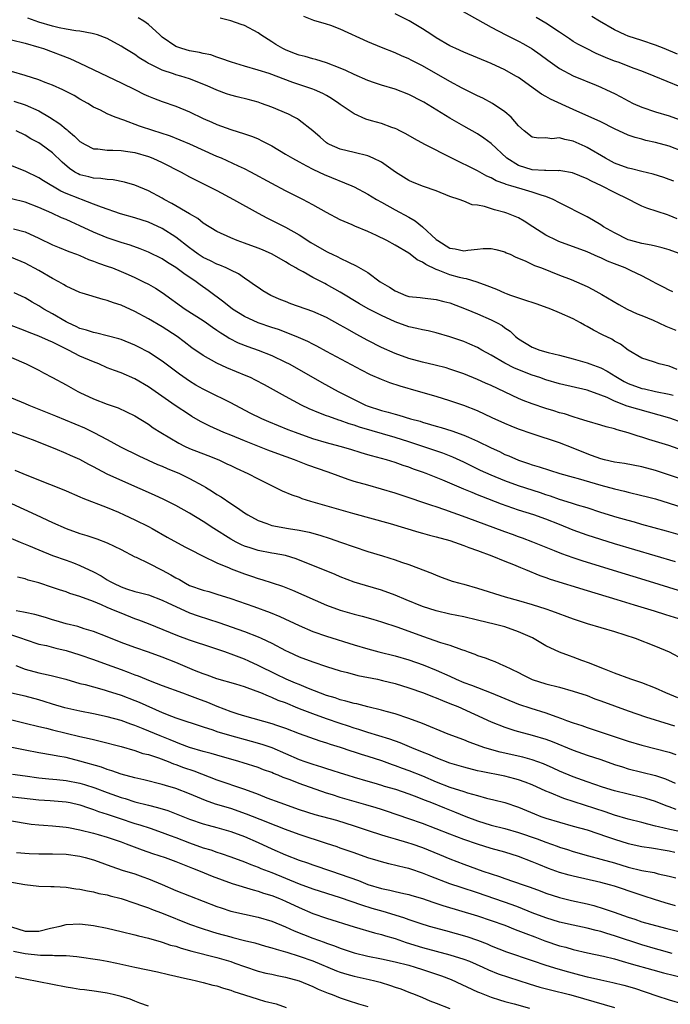
# Model space of a CAD drawing. Units: inches. Extents: x 2676000 to 2679000, y 1551000 to 1552692.
# Drawn here: x 2676796 to 2676891, y 1551808 to 1551951 of the extents above; entities that cross this region are included whole.
import ezdxf

# ---------------------------------------------------------------- set-up
doc = ezdxf.new("R2010")
doc.units = ezdxf.units.IN
doc.header["$MEASUREMENT"] = 0
doc.layers.add('LD26761551_2ft', color=40, linetype='Continuous')

msp = doc.modelspace()

# ---------------------------------------------------------------- linework, layer by layer
at = {"layer": 'LD26761551_2ft'}
for points, elevation in [([(2676860.6, 1551952.6), (2676865, 1551950.11), (2676867.16, 1551949), (2676869, 1551948.1), (2676869.71, 1551947.71), (2676871, 1551946.97), (2676872.15, 1551946.15), (2676873.3, 1551945.3), (2676875, 1551944.1), (2676877, 1551943.05), (2676880.33, 1551941.67), (2676881, 1551941.38), (2676881.83, 1551941), (2676883, 1551940.44), (2676883.95, 1551939.95), (2676885, 1551939.38), (2676885.74, 1551939), (2676887, 1551938.44), (2676889, 1551937.79), (2676891, 1551937.19), (2676893, 1551936.45)], 9064), ([(2676891.53, 1551911.53), (2676891, 1551911.77), (2676890.18, 1551912.18), (2676889, 1551912.8), (2676888.66, 1551913), (2676887, 1551913.85), (2676885.42, 1551914.58), (2676884.55, 1551915), (2676883, 1551915.58), (2676881.99, 1551915.99), (2676881, 1551916.47), (2676880.62, 1551916.62), (2676879, 1551917.36), (2676874.87, 1551918.87), (2676874.59, 1551919), (2676873, 1551919.8), (2676871.09, 1551921), (2676869.83, 1551921.83), (2676869, 1551922.29), (2676868.52, 1551922.52), (2676867.3, 1551923), (2676867, 1551923.11), (2676865.49, 1551923.49), (2676864.03, 1551923.97), (2676863, 1551924.16), (2676862.23, 1551924.23), (2676861, 1551924.74), (2676860.35, 1551925), (2676859, 1551925.44), (2676857, 1551926.23), (2676855.12, 1551926.88), (2676853.53, 1551927.53), (2676853, 1551927.76), (2676851.05, 1551929), (2676849, 1551930.42), (2676847.8, 1551931), (2676847, 1551931.34), (2676845, 1551931.85), (2676843, 1551932.34), (2676841.41, 1551933), (2676841.14, 1551933.14), (2676841, 1551933.25), (2676840.08, 1551934.08), (2676838.99, 1551934.99), (2676837, 1551936.55), (2676836.74, 1551936.74), (2676836.26, 1551937), (2676835.42, 1551937.42), (2676833, 1551938.45), (2676831.5, 1551939), (2676831, 1551939.17), (2676829.56, 1551939.56), (2676827.95, 1551939.95), (2676827, 1551940.22), (2676826.41, 1551940.41), (2676825, 1551940.94), (2676823.57, 1551941.57), (2676821, 1551942.59), (2676819.72, 1551943), (2676819, 1551943.2), (2676818.67, 1551943.33), (2676817, 1551943.88), (2676815.26, 1551944.74), (2676815, 1551944.85), (2676814.73, 1551945), (2676813.64, 1551945.64), (2676813, 1551946.12), (2676811.57, 1551947), (2676811, 1551947.38), (2676809, 1551948.46), (2676807.58, 1551949), (2676807, 1551949.18), (2676806.81, 1551949.19), (2676805, 1551949.54), (2676804.42, 1551949.58), (2676803, 1551949.83), (2676801.97, 1551950.03), (2676801, 1551950.26), (2676799, 1551950.88), (2676797.42, 1551951.42)], 9054), ([(2676893, 1551916.9), (2676891, 1551917.63), (2676889.95, 1551917.95), (2676889, 1551918.16), (2676888.34, 1551918.34), (2676887, 1551918.58), (2676885.38, 1551919), (2676885, 1551919.12), (2676883, 1551920.11), (2676881.42, 1551921), (2676881, 1551921.27), (2676879.92, 1551921.92), (2676879, 1551922.44), (2676875, 1551924.48), (2676874.06, 1551925), (2676873, 1551925.41), (2676872.45, 1551925.55), (2676871, 1551926.06), (2676869.52, 1551926.48), (2676867.88, 1551927), (2676867.19, 1551927.19), (2676867, 1551927.29), (2676865.73, 1551927.73), (2676865, 1551928.17), (2676864.4, 1551928.4), (2676863, 1551929.15), (2676859.28, 1551931), (2676855.32, 1551933), (2676853.83, 1551933.83), (2676852.57, 1551934.57), (2676851.66, 1551935), (2676851.23, 1551935.23), (2676851, 1551935.33), (2676850.51, 1551935.49), (2676849, 1551936.07), (2676847.53, 1551936.47), (2676846.73, 1551936.73), (2676845, 1551937.48), (2676843, 1551938.83), (2676842.77, 1551939), (2676841.72, 1551939.72), (2676841, 1551940.14), (2676840.44, 1551940.44), (2676839.21, 1551941), (2676839, 1551941.09), (2676836.08, 1551942.08), (2676832.63, 1551943.36), (2676831, 1551943.88), (2676829, 1551944.43), (2676827.11, 1551945), (2676825.58, 1551945.58), (2676825, 1551945.76), (2676824.08, 1551946.08), (2676823, 1551946.3), (2676822.45, 1551946.45), (2676821, 1551946.68), (2676819.85, 1551947), (2676819, 1551947.31), (2676817, 1551948.69), (2676816.64, 1551949), (2676815, 1551950.5), (2676814.31, 1551951), (2676813.5, 1551951.5)], 9056), ([(2676892.16, 1551922.16), (2676891, 1551922.66), (2676890.73, 1551922.73), (2676887.72, 1551923.72), (2676887, 1551924.02), (2676886.34, 1551924.34), (2676885.08, 1551925), (2676883, 1551926.02), (2676881.13, 1551927), (2676879.65, 1551927.65), (2676879, 1551928.01), (2676876.87, 1551928.87), (2676875.19, 1551929.19), (2676875, 1551929.21), (2676874.82, 1551929.18), (2676873, 1551929.22), (2676872.79, 1551929.21), (2676871, 1551929.33), (2676869, 1551929.93), (2676867.31, 1551931), (2676865, 1551933.18), (2676863.94, 1551933.94), (2676863, 1551934.55), (2676861, 1551935.67), (2676859, 1551936.87), (2676855.19, 1551939.19), (2676855, 1551939.3), (2676853, 1551940.3), (2676851, 1551941.08), (2676849, 1551941.67), (2676847.99, 1551942.01), (2676847, 1551942.33), (2676845, 1551943.21), (2676843.82, 1551943.82), (2676843, 1551944.15), (2676841, 1551944.92), (2676839.42, 1551945.42), (2676839, 1551945.5), (2676837.85, 1551945.85), (2676837, 1551946.05), (2676836.3, 1551946.3), (2676835, 1551946.81), (2676834.61, 1551947), (2676833.6, 1551947.6), (2676833, 1551948.01), (2676831.41, 1551949), (2676831, 1551949.31), (2676829, 1551950.36), (2676828.54, 1551950.54), (2676827, 1551951.05), (2676825.45, 1551951.45)], 9058), ([(2676891.66, 1551927.66), (2676891, 1551927.93), (2676890.21, 1551928.21), (2676888.67, 1551928.68), (2676887, 1551929.06), (2676885.48, 1551929.48), (2676885, 1551929.57), (2676883, 1551930.3), (2676881.69, 1551931), (2676879, 1551932.59), (2676878.71, 1551932.71), (2676877, 1551933.5), (2676875.74, 1551933.74), (2676875, 1551934), (2676873.86, 1551933.86), (2676873, 1551933.97), (2676871.92, 1551933.92), (2676871, 1551934.09), (2676869.85, 1551935), (2676869, 1551935.76), (2676867.92, 1551937), (2676867, 1551937.79), (2676865.19, 1551939), (2676863.78, 1551939.78), (2676863, 1551940.13), (2676860.76, 1551941.24), (2676859, 1551942.18), (2676855, 1551944.49), (2676853.33, 1551945.33), (2676853, 1551945.52), (2676851.94, 1551945.94), (2676851, 1551946.38), (2676849, 1551947.15), (2676847, 1551947.97), (2676843, 1551949.85), (2676841.63, 1551950.37), (2676841, 1551950.59), (2676839.11, 1551951.11), (2676837.68, 1551951.68)], 9060), ([(2676893, 1551932.01), (2676891, 1551932.75), (2676889, 1551933.3), (2676887.59, 1551933.59), (2676887, 1551933.77), (2676886.01, 1551934.01), (2676885, 1551934.38), (2676883, 1551935.29), (2676881, 1551936.3), (2676877, 1551938.14), (2676873.65, 1551939.65), (2676873, 1551940.02), (2676872.35, 1551940.35), (2676871.47, 1551941), (2676869, 1551942.77), (2676868.63, 1551943), (2676867, 1551943.92), (2676865, 1551944.85), (2676861, 1551946.47), (2676859.85, 1551947), (2676859, 1551947.43), (2676857, 1551948.59), (2676856.34, 1551949), (2676855, 1551949.88), (2676853.03, 1551951.03), (2676851, 1551952.07)], 9062), ([(2676892.57, 1551941.43), (2676888.8, 1551943), (2676887, 1551943.71), (2676885.9, 1551944.1), (2676883.53, 1551945), (2676883, 1551945.18), (2676881.7, 1551945.7), (2676880.31, 1551946.31), (2676878.93, 1551947), (2676877.66, 1551947.66), (2676877, 1551948.05), (2676876.42, 1551948.42), (2676875, 1551949.38), (2676873, 1551950.71), (2676871.56, 1551951.56)], 9066), ([(2676892.19, 1551946.19), (2676890.27, 1551947), (2676889, 1551947.5), (2676887, 1551948.19), (2676885, 1551948.84), (2676884.57, 1551949), (2676883, 1551949.74), (2676880.8, 1551951), (2676879.7, 1551951.7)], 9068), ([(2676795, 1551948.29), (2676797, 1551947.8), (2676799, 1551947.21), (2676799.67, 1551947), (2676803.54, 1551945.54), (2676805, 1551944.89), (2676811, 1551942.03), (2676813.09, 1551941), (2676814.35, 1551940.35), (2676815, 1551940.05), (2676815.75, 1551939.75), (2676817, 1551939.29), (2676819, 1551938.62), (2676821, 1551937.77), (2676823, 1551936.8), (2676824.27, 1551936.27), (2676825, 1551935.91), (2676827, 1551935.18), (2676829, 1551934.57), (2676830.17, 1551934.17), (2676831, 1551933.82), (2676831.56, 1551933.56), (2676833, 1551932.8), (2676835, 1551931.62), (2676836, 1551931), (2676837, 1551930.46), (2676838.08, 1551929.92), (2676839, 1551929.42), (2676839.89, 1551929), (2676840.63, 1551928.63), (2676844.66, 1551927), (2676845, 1551926.84), (2676847, 1551925.79), (2676848.28, 1551925), (2676849, 1551924.59), (2676851, 1551923.48), (2676853, 1551922.4), (2676853.9, 1551921.9), (2676855, 1551921), (2676857, 1551919.17), (2676857.22, 1551919), (2676859, 1551917.89), (2676859.77, 1551917.77), (2676861, 1551917.49), (2676861.6, 1551917.6), (2676863, 1551917.72), (2676863.83, 1551917.83), (2676865, 1551917.82), (2676865.68, 1551917.68), (2676867, 1551917.33), (2676867.22, 1551917.22), (2676867.76, 1551917), (2676868.6, 1551916.6), (2676869.96, 1551916.04), (2676871.35, 1551915.35), (2676872.34, 1551915), (2676875, 1551913.95), (2676876.7, 1551913.3), (2676877.44, 1551913), (2676879, 1551912.3), (2676879.87, 1551911.87), (2676881.14, 1551911.14), (2676883.65, 1551909.65), (2676884.87, 1551909), (2676886.33, 1551908.33), (2676887, 1551908.08), (2676888.63, 1551907.37), (2676889.47, 1551907), (2676890.51, 1551906.51), (2676891, 1551906.3), (2676891.95, 1551905.95)], 9052), ([(2676892.17, 1551900.17), (2676891, 1551900.66), (2676889.55, 1551901), (2676888.7, 1551901.3), (2676887, 1551901.85), (2676885, 1551903.02), (2676883.9, 1551903.9), (2676883, 1551904.34), (2676882.6, 1551904.6), (2676881.24, 1551905.24), (2676879.92, 1551905.92), (2676879, 1551906.46), (2676878.64, 1551906.64), (2676878.04, 1551907), (2676877, 1551907.56), (2676875, 1551908.45), (2676873.7, 1551909), (2676871.73, 1551909.73), (2676869.62, 1551910.38), (2676867.89, 1551911), (2676867.25, 1551911.25), (2676867, 1551911.33), (2676865.84, 1551911.84), (2676864.41, 1551912.41), (2676862.95, 1551912.95), (2676861.42, 1551913.42), (2676861, 1551913.46), (2676860.4, 1551913.6), (2676859, 1551914), (2676857.3, 1551914.7), (2676857, 1551914.8), (2676855.49, 1551915.49), (2676855, 1551915.87), (2676854.2, 1551916.2), (2676853.19, 1551917), (2676853, 1551917.14), (2676851, 1551918.33), (2676849.77, 1551919), (2676848.27, 1551919.73), (2676847, 1551920.31), (2676845.1, 1551921.1), (2676844.72, 1551921.28), (2676843, 1551922.01), (2676841, 1551923.07), (2676839, 1551924.2), (2676837.52, 1551925), (2676835, 1551926.27), (2676833, 1551927.33), (2676829.93, 1551929), (2676829, 1551929.48), (2676828.15, 1551929.85), (2676825.66, 1551931), (2676825, 1551931.28), (2676821.05, 1551933.05), (2676819.64, 1551933.64), (2676818.21, 1551934.21), (2676816.72, 1551934.72), (2676815.79, 1551935), (2676813.71, 1551935.71), (2676811.43, 1551936.57), (2676810.14, 1551937), (2676809, 1551937.49), (2676807.99, 1551938.01), (2676807, 1551938.47), (2676806.17, 1551939), (2676805, 1551939.64), (2676804.16, 1551940.16), (2676802.53, 1551941), (2676801, 1551941.68), (2676799.94, 1551942.06), (2676799, 1551942.43), (2676797, 1551943.08), (2676795, 1551943.66)], 9050), ([(2676795.35, 1551939.35), (2676797, 1551938.82), (2676799, 1551937.92), (2676800.58, 1551937), (2676802.05, 1551936.05), (2676803, 1551935.24), (2676803.14, 1551935.14), (2676803.28, 1551935), (2676804.22, 1551934.22), (2676805, 1551933.46), (2676805.78, 1551933), (2676807, 1551932.39), (2676807.63, 1551932.37), (2676809, 1551932.2), (2676809.8, 1551932.2), (2676811, 1551932.15), (2676812, 1551932), (2676813, 1551931.83), (2676815, 1551931.25), (2676815.65, 1551931), (2676817, 1551930.4), (2676819.76, 1551929), (2676821, 1551928.31), (2676821.86, 1551927.86), (2676823.63, 1551927), (2676825, 1551926.3), (2676827.41, 1551925), (2676831, 1551923), (2676832.29, 1551922.29), (2676835, 1551920.93), (2676837, 1551919.83), (2676838.72, 1551918.72), (2676841, 1551917.39), (2676841.27, 1551917.27), (2676841.8, 1551917), (2676842.62, 1551916.62), (2676843, 1551916.41), (2676844.17, 1551915.83), (2676845.33, 1551915.33), (2676847, 1551914.33), (2676848.82, 1551913), (2676850.19, 1551912.19), (2676851, 1551911.65), (2676852.56, 1551911), (2676853, 1551910.85), (2676854.67, 1551910.67), (2676855, 1551910.62), (2676857, 1551910.42), (2676858.11, 1551910.11), (2676859, 1551909.89), (2676861.36, 1551909), (2676863, 1551908.32), (2676865, 1551907.44), (2676865.89, 1551907), (2676866.61, 1551906.61), (2676867, 1551906.28), (2676867.78, 1551905.78), (2676868.54, 1551905), (2676869, 1551904.66), (2676871, 1551903.44), (2676872.12, 1551903), (2676873.34, 1551902.66), (2676875, 1551902.29), (2676877, 1551901.76), (2676879, 1551901.16), (2676879.39, 1551901), (2676881, 1551900.41), (2676881.93, 1551899.93), (2676883.18, 1551899.18), (2676883.44, 1551899), (2676884.43, 1551898.43), (2676885, 1551898.15), (2676887, 1551897.44), (2676887.37, 1551897.37), (2676889, 1551897), (2676891, 1551896.58), (2676891.58, 1551896.42)], 9048), ([(2676893, 1551892.41), (2676891.07, 1551893.07), (2676889.53, 1551893.53), (2676887.97, 1551893.97), (2676886.39, 1551894.39), (2676884.86, 1551894.86), (2676883, 1551895.56), (2676881.92, 1551896.08), (2676881, 1551896.45), (2676879, 1551897.18), (2676875, 1551898.1), (2676873, 1551898.68), (2676872.1, 1551899), (2676871, 1551899.36), (2676868.4, 1551900.4), (2676867, 1551901.11), (2676865, 1551902.27), (2676863.67, 1551903), (2676863, 1551903.4), (2676861.9, 1551903.9), (2676861, 1551904.28), (2676859, 1551904.96), (2676857, 1551905.54), (2676855.82, 1551905.81), (2676855, 1551905.96), (2676854.18, 1551906.18), (2676853, 1551906.43), (2676851, 1551907.14), (2676849, 1551908.05), (2676847.07, 1551909.06), (2676845.79, 1551909.79), (2676843, 1551911.47), (2676841, 1551912.6), (2676840.72, 1551912.72), (2676839, 1551913.63), (2676837.58, 1551914.42), (2676836.81, 1551914.81), (2676836.53, 1551915), (2676835.55, 1551915.55), (2676835, 1551915.9), (2676833.03, 1551917.03), (2676831.64, 1551917.64), (2676831, 1551917.9), (2676829, 1551918.63), (2676827.93, 1551919), (2676827, 1551919.39), (2676825, 1551920.32), (2676823, 1551921.56), (2676822.21, 1551922.21), (2676821, 1551922.9), (2676818.42, 1551924.42), (2676817.3, 1551925), (2676817, 1551925.18), (2676815, 1551926.27), (2676813, 1551927.1), (2676811.52, 1551927.52), (2676809.85, 1551927.85), (2676809, 1551927.89), (2676808.06, 1551928.06), (2676807, 1551928.1), (2676806.29, 1551928.29), (2676805, 1551928.6), (2676804.73, 1551928.73), (2676804.25, 1551929), (2676803.5, 1551929.5), (2676802.43, 1551930.42), (2676801, 1551931.8), (2676799.35, 1551933), (2676799, 1551933.24), (2676797.84, 1551933.84), (2676797, 1551934.36), (2676795.69, 1551935)], 9046), ([(2676893, 1551888.35), (2676890.92, 1551889.08), (2676889, 1551889.67), (2676888, 1551890), (2676887, 1551890.31), (2676886.45, 1551890.45), (2676885, 1551890.97), (2676883.38, 1551891.38), (2676883, 1551891.52), (2676881.8, 1551891.8), (2676881, 1551892.06), (2676879, 1551892.65), (2676877.9, 1551893), (2676877, 1551893.26), (2676875.7, 1551893.7), (2676875, 1551893.89), (2676874.17, 1551894.17), (2676873, 1551894.52), (2676871, 1551895.16), (2676869.67, 1551895.67), (2676869, 1551895.95), (2676865, 1551897.83), (2676864.19, 1551898.19), (2676863, 1551898.74), (2676861, 1551899.57), (2676859, 1551900.26), (2676858.43, 1551900.43), (2676856.84, 1551900.84), (2676855, 1551901.26), (2676853, 1551901.79), (2676851, 1551902.51), (2676849, 1551903.42), (2676847, 1551904.43), (2676845.33, 1551905.33), (2676844.05, 1551906.05), (2676843, 1551906.66), (2676841, 1551907.75), (2676839, 1551908.66), (2676835.79, 1551909.79), (2676835, 1551910.09), (2676834.34, 1551910.34), (2676832.84, 1551911), (2676831.67, 1551911.67), (2676831, 1551912.13), (2676830.5, 1551912.5), (2676829.79, 1551913), (2676829, 1551913.51), (2676828.14, 1551914.14), (2676827, 1551914.67), (2676826.36, 1551915), (2676825.42, 1551915.42), (2676825, 1551915.55), (2676824.04, 1551916.04), (2676823, 1551916.52), (2676822.7, 1551916.7), (2676822.26, 1551917), (2676821.54, 1551917.54), (2676821, 1551917.93), (2676819, 1551919.51), (2676817, 1551920.75), (2676815, 1551921.66), (2676813, 1551922.33), (2676810.92, 1551922.92), (2676808.13, 1551923.87), (2676807, 1551924.33), (2676805.25, 1551925), (2676805, 1551925.08), (2676803, 1551925.88), (2676802.22, 1551926.22), (2676799.7, 1551927.7), (2676799, 1551928.15), (2676797, 1551929.12), (2676793.45, 1551930.55)], 9044), ([(2676893.83, 1551883.83), (2676889, 1551885.43), (2676887, 1551885.98), (2676884.46, 1551886.46), (2676883, 1551886.67), (2676881.54, 1551887), (2676881, 1551887.14), (2676879.66, 1551887.66), (2676879, 1551887.88), (2676877, 1551888.69), (2676875, 1551889.47), (2676871, 1551890.78), (2676869, 1551891.5), (2676867.92, 1551891.92), (2676867, 1551892.31), (2676865.14, 1551893.14), (2676863, 1551894.15), (2676861, 1551894.96), (2676859, 1551895.63), (2676857, 1551896.25), (2676854.42, 1551897), (2676851.75, 1551897.75), (2676850.23, 1551898.23), (2676849, 1551898.71), (2676847.42, 1551899.42), (2676846.09, 1551900.09), (2676841, 1551902.83), (2676839.58, 1551903.58), (2676839, 1551903.87), (2676838.26, 1551904.26), (2676836.57, 1551905), (2676834, 1551906), (2676833, 1551906.32), (2676830.99, 1551906.99), (2676829, 1551907.9), (2676827.27, 1551909), (2676826.01, 1551910.01), (2676823.72, 1551911.72), (2676822.55, 1551912.55), (2676821.97, 1551913), (2676820.17, 1551914.17), (2676819, 1551915.06), (2676817.78, 1551915.78), (2676817, 1551916.31), (2676815, 1551917.32), (2676813.8, 1551917.8), (2676812.33, 1551918.33), (2676811, 1551918.73), (2676809, 1551919.38), (2676807, 1551920.21), (2676805, 1551921.16), (2676803.72, 1551921.72), (2676803, 1551922.06), (2676802.33, 1551922.33), (2676800.88, 1551923), (2676799, 1551923.81), (2676797, 1551924.6), (2676795, 1551925.07)], 9042), ([(2676795.31, 1551920.69), (2676797, 1551920.26), (2676799, 1551919.35), (2676801, 1551918.39), (2676801.98, 1551917.98), (2676803.39, 1551917.39), (2676804.48, 1551917), (2676805, 1551916.8), (2676806.25, 1551916.25), (2676807, 1551916.01), (2676807.72, 1551915.71), (2676809, 1551915.28), (2676809.75, 1551915), (2676811, 1551914.49), (2676812.04, 1551914.04), (2676813, 1551913.62), (2676814.28, 1551913), (2676815, 1551912.62), (2676816.03, 1551912.03), (2676817, 1551911.42), (2676820.38, 1551909), (2676823, 1551907.33), (2676823.49, 1551907), (2676824.37, 1551906.37), (2676825, 1551905.95), (2676825.55, 1551905.55), (2676826.44, 1551905), (2676826.77, 1551904.77), (2676828.09, 1551904.08), (2676829.52, 1551903.52), (2676831.01, 1551903), (2676833, 1551902.21), (2676835, 1551901.28), (2676835.54, 1551901), (2676837, 1551900.18), (2676840.3, 1551898.3), (2676842.7, 1551897), (2676846.69, 1551895), (2676846.91, 1551894.91), (2676849, 1551894.21), (2676849.97, 1551893.97), (2676851, 1551893.66), (2676851.53, 1551893.53), (2676853.25, 1551893), (2676854.63, 1551892.63), (2676855, 1551892.5), (2676856.18, 1551892.18), (2676857, 1551891.92), (2676857.73, 1551891.73), (2676859.25, 1551891.25), (2676861, 1551890.63), (2676861.68, 1551890.32), (2676863, 1551889.74), (2676865, 1551888.75), (2676866.21, 1551888.21), (2676867, 1551887.8), (2676867.57, 1551887.57), (2676869, 1551886.94), (2676870.47, 1551886.47), (2676871, 1551886.28), (2676872, 1551886), (2676875.02, 1551885.02), (2676877, 1551884.47), (2676877.72, 1551884.28), (2676881, 1551883.33), (2676883, 1551882.78), (2676884.45, 1551882.45), (2676885, 1551882.3), (2676887, 1551881.83), (2676887.64, 1551881.64), (2676889, 1551881.3), (2676891, 1551880.71), (2676893, 1551880.05)], 9040), ([(2676893, 1551875.94), (2676890.62, 1551876.61), (2676887, 1551877.58), (2676885.91, 1551877.91), (2676885, 1551878.14), (2676883.4, 1551878.6), (2676881, 1551879.34), (2676879, 1551879.99), (2676877.59, 1551880.41), (2676876.71, 1551880.71), (2676875, 1551881.22), (2676873.69, 1551881.69), (2676873, 1551881.9), (2676872.19, 1551882.19), (2676869, 1551883.2), (2676867, 1551883.93), (2676865, 1551884.76), (2676863.47, 1551885.47), (2676861, 1551886.68), (2676859.4, 1551887.4), (2676857.96, 1551887.96), (2676853, 1551889.64), (2676851, 1551890.27), (2676845.78, 1551891.78), (2676845, 1551892.07), (2676844.27, 1551892.27), (2676843, 1551892.74), (2676842.8, 1551892.8), (2676841.31, 1551893.31), (2676841, 1551893.44), (2676839.86, 1551893.86), (2676838.46, 1551894.46), (2676837.32, 1551895), (2676835, 1551896.23), (2676831.93, 1551897.93), (2676830.63, 1551898.63), (2676829.88, 1551899), (2676829.28, 1551899.28), (2676826.44, 1551900.44), (2676825, 1551901.09), (2676823, 1551902.22), (2676821.35, 1551903.35), (2676820.23, 1551904.23), (2676819.17, 1551905), (2676817, 1551906.41), (2676815, 1551907.59), (2676813, 1551908.66), (2676811, 1551909.56), (2676809.9, 1551909.9), (2676809, 1551910.26), (2676808.4, 1551910.4), (2676805.32, 1551911.32), (2676805, 1551911.44), (2676803, 1551912.33), (2676802.6, 1551912.6), (2676801.9, 1551913), (2676801, 1551913.48), (2676799, 1551914.64), (2676797, 1551915.68), (2676795, 1551916.51)], 9038), ([(2676891.89, 1551872.11), (2676883, 1551874.76), (2676881, 1551875.37), (2676879, 1551876.01), (2676877, 1551876.76), (2676875, 1551877.58), (2676873, 1551878.37), (2676871.23, 1551879), (2676869, 1551879.69), (2676866.54, 1551880.54), (2676863.64, 1551881.64), (2676863, 1551881.92), (2676862.22, 1551882.22), (2676861, 1551882.75), (2676857.97, 1551884.03), (2676855.53, 1551885), (2676855, 1551885.2), (2676853.66, 1551885.66), (2676853, 1551885.93), (2676852.18, 1551886.18), (2676851, 1551886.62), (2676849.74, 1551887), (2676847.57, 1551887.57), (2676847, 1551887.75), (2676846.03, 1551888.03), (2676844.51, 1551888.51), (2676842.96, 1551888.96), (2676841, 1551889.47), (2676839, 1551890.08), (2676836.44, 1551891), (2676835.4, 1551891.4), (2676832.57, 1551892.57), (2676831.55, 1551893), (2676829.84, 1551893.84), (2676827, 1551895.31), (2676823.66, 1551897), (2676823, 1551897.31), (2676821.92, 1551897.92), (2676821, 1551898.47), (2676819.51, 1551899.51), (2676818.36, 1551900.36), (2676817, 1551901.41), (2676815, 1551902.72), (2676813.5, 1551903.5), (2676813, 1551903.75), (2676811, 1551904.55), (2676810.66, 1551904.66), (2676809, 1551905.11), (2676807.48, 1551905.48), (2676807, 1551905.57), (2676805.95, 1551905.95), (2676805, 1551906.19), (2676804.47, 1551906.47), (2676803.27, 1551907), (2676803, 1551907.14), (2676801, 1551908.3), (2676799.72, 1551909), (2676799, 1551909.47), (2676798.02, 1551910.02), (2676797, 1551910.62), (2676795.39, 1551911.39)], 9036), ([(2676893, 1551867.75), (2676887.46, 1551869.46), (2676882.86, 1551870.86), (2676878.29, 1551872.29), (2676877, 1551872.71), (2676875.3, 1551873.3), (2676874.26, 1551873.74), (2676871.11, 1551875), (2676869.58, 1551875.58), (2676869, 1551875.77), (2676868.12, 1551876.12), (2676867, 1551876.52), (2676861.38, 1551878.62), (2676858.27, 1551879.73), (2676857, 1551880.14), (2676856.34, 1551880.34), (2676851.87, 1551881.87), (2676851, 1551882.15), (2676849, 1551882.75), (2676847, 1551883.3), (2676845, 1551883.87), (2676844.14, 1551884.14), (2676841.21, 1551885.21), (2676838.24, 1551886.24), (2676836.3, 1551887), (2676833.88, 1551887.89), (2676832.44, 1551888.44), (2676829, 1551889.79), (2676827, 1551890.59), (2676826.01, 1551891), (2676823.94, 1551891.94), (2676822.62, 1551892.62), (2676821.35, 1551893.35), (2676821, 1551893.56), (2676818.92, 1551894.92), (2676815, 1551897.67), (2676813, 1551898.85), (2676811, 1551899.68), (2676810.03, 1551900.03), (2676809, 1551900.43), (2676807.75, 1551901), (2676807, 1551901.29), (2676805, 1551902.15), (2676803.34, 1551903), (2676801, 1551904.16), (2676800.41, 1551904.41), (2676799, 1551905.07), (2676797.58, 1551905.58), (2676797, 1551905.82), (2676794.72, 1551906.72)], 9034), ([(2676795, 1551901.93), (2676797.15, 1551901), (2676799, 1551900.07), (2676799.69, 1551899.69), (2676801, 1551899.04), (2676803, 1551897.95), (2676804.68, 1551897), (2676805, 1551896.84), (2676807, 1551895.92), (2676809, 1551895.15), (2676810.59, 1551894.59), (2676813, 1551893.42), (2676815, 1551892.2), (2676815.7, 1551891.7), (2676816.79, 1551891), (2676819.42, 1551889.42), (2676820.28, 1551889), (2676821, 1551888.68), (2676823.65, 1551887.65), (2676825.27, 1551887), (2676826.45, 1551886.45), (2676827, 1551886.17), (2676827.8, 1551885.8), (2676829.52, 1551885), (2676831, 1551884.22), (2676834.51, 1551882.51), (2676835.91, 1551881.91), (2676837, 1551881.54), (2676837.39, 1551881.39), (2676838.65, 1551881), (2676844.79, 1551879.21), (2676850.28, 1551877.72), (2676854.44, 1551876.44), (2676855, 1551876.31), (2676856.02, 1551876.02), (2676857, 1551875.8), (2676859, 1551875.22), (2676859.66, 1551875), (2676861, 1551874.5), (2676861.77, 1551874.23), (2676863, 1551873.77), (2676865.13, 1551873), (2676867, 1551872.23), (2676868.28, 1551871.72), (2676869.29, 1551871.29), (2676870.04, 1551871), (2676872.13, 1551870.13), (2676873, 1551869.83), (2676873.61, 1551869.61), (2676879, 1551867.94), (2676883.36, 1551866.64), (2676885.86, 1551865.86), (2676888.8, 1551865), (2676890.46, 1551864.46), (2676893, 1551863.69)], 9032), ([(2676795, 1551896.07), (2676797, 1551895.24), (2676797.54, 1551895), (2676801.44, 1551893.44), (2676805.67, 1551891.67), (2676807.02, 1551891.02), (2676809, 1551889.98), (2676810.93, 1551888.93), (2676813.61, 1551887.61), (2676816.34, 1551886.34), (2676817, 1551886.08), (2676817.74, 1551885.74), (2676819.53, 1551885), (2676821, 1551884.3), (2676823, 1551883.21), (2676823.35, 1551883), (2676824.37, 1551882.37), (2676825, 1551881.94), (2676825.59, 1551881.59), (2676827, 1551880.63), (2676828.01, 1551880.01), (2676829, 1551879.3), (2676829.48, 1551879), (2676831, 1551878.15), (2676832.3, 1551877.7), (2676833, 1551877.43), (2676835.45, 1551877), (2676837, 1551876.76), (2676838.44, 1551876.44), (2676840, 1551876), (2676841.52, 1551875.52), (2676843.01, 1551875.01), (2676845, 1551874.3), (2676847, 1551873.64), (2676849.15, 1551873), (2676851, 1551872.42), (2676851.93, 1551872.07), (2676853, 1551871.72), (2676856.43, 1551870.43), (2676857, 1551870.18), (2676857.85, 1551869.85), (2676859.33, 1551869.33), (2676860.43, 1551869), (2676861, 1551868.85), (2676863, 1551868.28), (2676867.05, 1551867), (2676869, 1551866.48), (2676871, 1551865.91), (2676873, 1551865.27), (2676873.81, 1551865), (2676877, 1551863.81), (2676879, 1551863.15), (2676883, 1551861.97), (2676886.04, 1551861), (2676889, 1551859.84), (2676891, 1551859.01), (2676893, 1551857.91)], 9030), ([(2676892.27, 1551852.27), (2676890.51, 1551853), (2676889, 1551853.7), (2676887, 1551854.47), (2676885.4, 1551855), (2676883, 1551855.9), (2676881.55, 1551856.45), (2676880.17, 1551857), (2676879.36, 1551857.36), (2676878.26, 1551857.74), (2676877, 1551858.22), (2676876.42, 1551858.42), (2676874.96, 1551858.96), (2676873, 1551859.89), (2676871.03, 1551861.03), (2676869, 1551861.94), (2676867, 1551862.63), (2676865.64, 1551863), (2676863, 1551863.64), (2676861, 1551864.1), (2676859, 1551864.51), (2676857, 1551864.98), (2676855, 1551865.63), (2676852.59, 1551866.59), (2676851, 1551867.27), (2676849, 1551868), (2676846.67, 1551868.67), (2676845, 1551869.17), (2676843, 1551869.94), (2676842.27, 1551870.27), (2676836.56, 1551872.56), (2676835, 1551873.03), (2676833.36, 1551873.36), (2676833, 1551873.4), (2676831, 1551873.77), (2676829.84, 1551874.16), (2676829, 1551874.41), (2676828.59, 1551874.59), (2676827.79, 1551875), (2676827, 1551875.45), (2676824.56, 1551877), (2676823, 1551878.01), (2676821, 1551879.23), (2676819, 1551880.36), (2676817.24, 1551881.24), (2676815.87, 1551881.87), (2676811.7, 1551883.7), (2676809, 1551884.93), (2676807.63, 1551885.63), (2676807, 1551885.98), (2676806.32, 1551886.32), (2676805, 1551887.04), (2676803.63, 1551887.63), (2676803, 1551887.94), (2676801.38, 1551888.62), (2676798.08, 1551889.92), (2676797, 1551890.33), (2676795, 1551891.03)], 9028), ([(2676795.5, 1551885.5), (2676797.25, 1551884.75), (2676800.55, 1551883.45), (2676801.21, 1551883.21), (2676803, 1551882.47), (2676805, 1551881.61), (2676805.42, 1551881.42), (2676809, 1551880.04), (2676810.64, 1551879.37), (2676811.47, 1551879), (2676813, 1551878.28), (2676815, 1551877.28), (2676815.53, 1551877), (2676817.72, 1551875.72), (2676820.31, 1551874.31), (2676821, 1551873.96), (2676823, 1551872.95), (2676825, 1551871.97), (2676826.77, 1551871.23), (2676827.09, 1551871.09), (2676829, 1551870.37), (2676830.05, 1551870.05), (2676831, 1551869.71), (2676831.56, 1551869.56), (2676834.56, 1551868.57), (2676836, 1551868), (2676841, 1551865.82), (2676843, 1551865.08), (2676845, 1551864.5), (2676846.2, 1551864.2), (2676847.76, 1551863.76), (2676849, 1551863.4), (2676851.41, 1551862.59), (2676855, 1551861.28), (2676857.62, 1551860.38), (2676859, 1551859.95), (2676860.67, 1551859.33), (2676861.18, 1551859.18), (2676861.64, 1551859), (2676862.64, 1551858.64), (2676863, 1551858.48), (2676864.13, 1551858.13), (2676865, 1551857.77), (2676865.57, 1551857.57), (2676866.82, 1551857), (2676866.95, 1551856.95), (2676869, 1551855.97), (2676869.64, 1551855.64), (2676871, 1551854.98), (2676873, 1551854.34), (2676875, 1551853.83), (2676877, 1551853.28), (2676879, 1551852.61), (2676880.15, 1551852.15), (2676881, 1551851.86), (2676885, 1551850.39), (2676887.52, 1551849.52), (2676891, 1551848.43), (2676891.78, 1551848.22)], 9026), ([(2676795, 1551880.63), (2676798.6, 1551879), (2676801, 1551877.88), (2676803, 1551876.97), (2676805, 1551876.28), (2676805.99, 1551875.99), (2676807.48, 1551875.48), (2676809, 1551874.9), (2676811, 1551873.91), (2676813, 1551872.88), (2676813.21, 1551872.79), (2676815, 1551871.92), (2676817, 1551870.91), (2676818.25, 1551870.25), (2676819, 1551869.79), (2676819.53, 1551869.53), (2676820.4, 1551869), (2676821, 1551868.7), (2676823, 1551867.99), (2676823.79, 1551867.79), (2676825, 1551867.43), (2676827, 1551866.8), (2676830.4, 1551865.6), (2676832.75, 1551864.75), (2676834.17, 1551864.17), (2676837, 1551862.84), (2676839, 1551861.98), (2676841, 1551861.28), (2676845, 1551860.03), (2676847, 1551859.43), (2676848.63, 1551859), (2676851, 1551858.41), (2676853, 1551857.81), (2676855.08, 1551857.08), (2676857, 1551856.34), (2676859, 1551855.43), (2676859.92, 1551855), (2676861, 1551854.54), (2676862.14, 1551854.14), (2676865, 1551853.02), (2676867, 1551852.18), (2676869, 1551851.38), (2676870.78, 1551850.78), (2676873, 1551850.09), (2676874.44, 1551849.56), (2676875.29, 1551849.29), (2676876.02, 1551849), (2676877, 1551848.65), (2676878.26, 1551848.26), (2676879, 1551847.98), (2676885, 1551845.98), (2676887, 1551845.38), (2676891, 1551844.37), (2676891.98, 1551844.01)], 9024), ([(2676793.99, 1551875.99), (2676796.29, 1551875), (2676797.49, 1551874.51), (2676799, 1551873.86), (2676801, 1551873.07), (2676803, 1551872.36), (2676804.04, 1551871.96), (2676805, 1551871.61), (2676807, 1551870.65), (2676808.08, 1551870.08), (2676809, 1551869.5), (2676809.33, 1551869.33), (2676809.89, 1551869), (2676811, 1551868.48), (2676811.79, 1551868.21), (2676813, 1551867.82), (2676813.66, 1551867.66), (2676815, 1551867.3), (2676817, 1551866.55), (2676817.85, 1551866.15), (2676819, 1551865.59), (2676821, 1551864.71), (2676822.26, 1551864.26), (2676825.27, 1551863.27), (2676829, 1551861.98), (2676831, 1551861.21), (2676831.47, 1551861), (2676833, 1551860.27), (2676835, 1551859.21), (2676835.44, 1551859), (2676837, 1551858.28), (2676839, 1551857.52), (2676841, 1551856.84), (2676843, 1551856.22), (2676844.03, 1551855.97), (2676845.56, 1551855.56), (2676848.43, 1551855), (2676849.16, 1551854.84), (2676851, 1551854.38), (2676853, 1551853.74), (2676855.15, 1551853), (2676856.47, 1551852.47), (2676857, 1551852.29), (2676857.9, 1551851.9), (2676859, 1551851.48), (2676860.17, 1551851), (2676865, 1551848.81), (2676867, 1551847.99), (2676868.46, 1551847.54), (2676869, 1551847.36), (2676871, 1551846.85), (2676873, 1551846.25), (2676873.91, 1551845.91), (2676877, 1551844.66), (2676879, 1551843.94), (2676881, 1551843.28), (2676883, 1551842.58), (2676884.2, 1551842.2), (2676885, 1551841.95), (2676889, 1551840.94), (2676890.45, 1551840.45), (2676891.86, 1551839.86)], 9022), ([(2676892.02, 1551836.02), (2676891, 1551836.39), (2676890.54, 1551836.54), (2676889, 1551837.15), (2676887.6, 1551837.6), (2676887, 1551837.77), (2676885, 1551838.23), (2676883, 1551838.74), (2676881.26, 1551839.26), (2676879, 1551840.01), (2676877, 1551840.74), (2676875, 1551841.61), (2676874.05, 1551842.05), (2676872.66, 1551842.66), (2676871, 1551843.25), (2676869.63, 1551843.63), (2676866.34, 1551844.34), (2676864.11, 1551845), (2676861.81, 1551845.81), (2676861, 1551846.14), (2676858.72, 1551847), (2676855, 1551848.54), (2676853, 1551849.27), (2676851, 1551849.94), (2676849.71, 1551850.29), (2676849, 1551850.51), (2676847.02, 1551850.98), (2676845.39, 1551851.39), (2676845, 1551851.47), (2676843.82, 1551851.82), (2676843, 1551852), (2676842.27, 1551852.27), (2676841, 1551852.64), (2676838.36, 1551853.64), (2676837, 1551854.21), (2676836.45, 1551854.45), (2676835.09, 1551855), (2676833.7, 1551855.7), (2676831.02, 1551857.02), (2676829.65, 1551857.65), (2676829, 1551857.93), (2676827.47, 1551858.53), (2676826.15, 1551859), (2676824.4, 1551859.6), (2676821, 1551860.71), (2676819.31, 1551861.31), (2676815, 1551863.08), (2676813.62, 1551863.62), (2676813, 1551863.83), (2676811, 1551864.62), (2676810.14, 1551865), (2676809, 1551865.48), (2676808.14, 1551865.86), (2676807, 1551866.33), (2676805, 1551867.07), (2676803.52, 1551867.52), (2676803, 1551867.73), (2676802.02, 1551868.02), (2676801, 1551868.4), (2676799, 1551869.06), (2676797.47, 1551869.47), (2676797, 1551869.63), (2676795.91, 1551869.91)], 9020), ([(2676895, 1551832.24), (2676891.07, 1551833.07), (2676889.45, 1551833.45), (2676889, 1551833.59), (2676887.85, 1551833.85), (2676887, 1551834.09), (2676885, 1551834.59), (2676883, 1551835.18), (2676881.66, 1551835.66), (2676877.1, 1551837.1), (2676875.6, 1551837.6), (2676873.5, 1551838.5), (2676873, 1551838.69), (2676871, 1551839.58), (2676869.98, 1551839.99), (2676869, 1551840.33), (2676868.48, 1551840.48), (2676867, 1551840.87), (2676863.53, 1551841.53), (2676863, 1551841.65), (2676861, 1551842.15), (2676859, 1551842.77), (2676857, 1551843.54), (2676855.99, 1551843.99), (2676855, 1551844.37), (2676853.43, 1551845), (2676851.72, 1551845.72), (2676850.24, 1551846.24), (2676847, 1551847.23), (2676845.69, 1551847.69), (2676845, 1551847.88), (2676844.17, 1551848.17), (2676843, 1551848.54), (2676841, 1551849.22), (2676839, 1551849.94), (2676837.44, 1551850.56), (2676836.79, 1551850.79), (2676835, 1551851.54), (2676833.92, 1551851.92), (2676833, 1551852.36), (2676832.51, 1551852.51), (2676831.4, 1551853), (2676830.73, 1551853.27), (2676829, 1551853.87), (2676827.73, 1551854.27), (2676825, 1551855.06), (2676823.59, 1551855.59), (2676823, 1551855.78), (2676821.7, 1551856.3), (2676819, 1551857.43), (2676817, 1551858.22), (2676815, 1551858.94), (2676813, 1551859.61), (2676811, 1551860.37), (2676809, 1551861.19), (2676807, 1551861.97), (2676805.63, 1551862.37), (2676804.68, 1551862.68), (2676803, 1551863.08), (2676801.53, 1551863.53), (2676801, 1551863.66), (2676800, 1551864), (2676798.44, 1551864.44), (2676797, 1551864.74), (2676796.79, 1551864.79), (2676795.69, 1551865)], 9018), ([(2676795, 1551861.49), (2676796.48, 1551861), (2676797, 1551860.8), (2676799, 1551860.14), (2676800.1, 1551859.9), (2676801.51, 1551859.51), (2676803, 1551859.17), (2676805, 1551858.55), (2676807, 1551857.87), (2676809, 1551857.16), (2676811, 1551856.41), (2676812.04, 1551856.04), (2676813, 1551855.64), (2676813.48, 1551855.48), (2676815.23, 1551854.77), (2676817, 1551854.09), (2676819.98, 1551853), (2676821, 1551852.65), (2676822.17, 1551852.17), (2676823.64, 1551851.64), (2676825, 1551851.05), (2676827, 1551850.3), (2676828.03, 1551849.97), (2676829, 1551849.67), (2676833, 1551848.56), (2676833.71, 1551848.29), (2676835, 1551847.85), (2676837, 1551847.09), (2676840.02, 1551846.02), (2676841, 1551845.73), (2676841.53, 1551845.53), (2676843, 1551845.07), (2676844.54, 1551844.54), (2676845, 1551844.4), (2676846.05, 1551844.05), (2676847, 1551843.78), (2676849, 1551843.15), (2676850.57, 1551842.57), (2676851, 1551842.44), (2676852.04, 1551842.04), (2676853, 1551841.7), (2676855, 1551840.89), (2676857, 1551840.02), (2676859, 1551839.27), (2676861, 1551838.63), (2676861.56, 1551838.44), (2676863, 1551838.02), (2676864.35, 1551837.65), (2676865.41, 1551837.41), (2676867, 1551837), (2676869, 1551836.33), (2676871.35, 1551835.35), (2676872.25, 1551835), (2676873, 1551834.74), (2676875, 1551834.14), (2676877, 1551833.59), (2676879, 1551833.01), (2676881.97, 1551832.03), (2676883, 1551831.67), (2676885, 1551831.06), (2676887, 1551830.62), (2676888.39, 1551830.39), (2676889, 1551830.31), (2676890.09, 1551830.09), (2676891, 1551829.96), (2676891.79, 1551829.79)], 9016), ([(2676795.63, 1551857), (2676797, 1551856.46), (2676799, 1551855.94), (2676800.38, 1551855.62), (2676801, 1551855.51), (2676802.93, 1551855), (2676805, 1551854.39), (2676805.79, 1551854.21), (2676807, 1551853.87), (2676808.54, 1551853.46), (2676809, 1551853.33), (2676811, 1551852.67), (2676813, 1551851.91), (2676813.65, 1551851.65), (2676817, 1551850.17), (2676818.38, 1551849.62), (2676819, 1551849.39), (2676823, 1551848.04), (2676824.39, 1551847.61), (2676825, 1551847.39), (2676826.83, 1551846.83), (2676829.98, 1551845.98), (2676831.53, 1551845.53), (2676833.02, 1551845.02), (2676837, 1551843.29), (2676837.8, 1551843), (2676839, 1551842.59), (2676840.24, 1551842.24), (2676841, 1551841.98), (2676841.76, 1551841.76), (2676843, 1551841.33), (2676844.08, 1551841), (2676845, 1551840.72), (2676847, 1551840.15), (2676847.88, 1551839.88), (2676849, 1551839.57), (2676849.42, 1551839.42), (2676851.06, 1551838.94), (2676853, 1551838.29), (2676854.15, 1551837.85), (2676855, 1551837.51), (2676855.36, 1551837.36), (2676856.29, 1551837), (2676858.22, 1551836.22), (2676859.68, 1551835.68), (2676861.31, 1551835), (2676863, 1551834.33), (2676865, 1551833.73), (2676867, 1551833.23), (2676869, 1551832.65), (2676871.71, 1551831.71), (2676873, 1551831.21), (2676874.65, 1551830.65), (2676875, 1551830.51), (2676876.15, 1551830.15), (2676877, 1551829.87), (2676879.23, 1551829.23), (2676881, 1551828.77), (2676883, 1551828.2), (2676885, 1551827.6), (2676887, 1551827.11), (2676888.79, 1551826.79), (2676889.37, 1551826.63), (2676891, 1551826.29), (2676891.97, 1551826.03)], 9014), ([(2676891.93, 1551821.93), (2676890.39, 1551822.39), (2676888.86, 1551822.86), (2676887.36, 1551823.36), (2676886.31, 1551823.69), (2676883, 1551824.79), (2676882.29, 1551825), (2676881, 1551825.35), (2676877, 1551826.26), (2676876.41, 1551826.41), (2676875, 1551826.83), (2676873.4, 1551827.4), (2676871.96, 1551827.96), (2676871, 1551828.38), (2676869, 1551829.16), (2676867, 1551829.78), (2676865, 1551830.33), (2676863, 1551830.92), (2676861, 1551831.62), (2676859, 1551832.4), (2676855, 1551833.94), (2676853, 1551834.66), (2676849.75, 1551835.75), (2676849, 1551835.98), (2676848.24, 1551836.24), (2676846.7, 1551836.7), (2676843, 1551837.76), (2676841.86, 1551838.14), (2676841, 1551838.4), (2676837, 1551839.79), (2676835.68, 1551840.32), (2676834.68, 1551840.68), (2676833.94, 1551841), (2676833.26, 1551841.26), (2676833, 1551841.38), (2676831.8, 1551841.8), (2676831, 1551842.11), (2676828.82, 1551842.82), (2676828.2, 1551843), (2676825, 1551843.9), (2676824.16, 1551844.16), (2676823, 1551844.44), (2676821, 1551845.03), (2676819.6, 1551845.6), (2676819, 1551845.81), (2676818.17, 1551846.17), (2676816.73, 1551846.73), (2676814.22, 1551847.78), (2676813, 1551848.25), (2676812.44, 1551848.44), (2676811, 1551848.96), (2676809, 1551849.54), (2676807, 1551849.97), (2676805, 1551850.34), (2676802.81, 1551850.81), (2676801, 1551851.36), (2676799.77, 1551851.77), (2676799, 1551852), (2676797, 1551852.52), (2676795, 1551852.98)], 9012), ([(2676794.86, 1551849.14), (2676797, 1551848.61), (2676799, 1551848.12), (2676800.14, 1551847.86), (2676801, 1551847.63), (2676805, 1551846.66), (2676806.36, 1551846.36), (2676807, 1551846.19), (2676807.97, 1551845.97), (2676811, 1551845.17), (2676813, 1551844.6), (2676814.19, 1551844.19), (2676815, 1551844), (2676816.46, 1551843.54), (2676817.9, 1551843), (2676818.68, 1551842.68), (2676819, 1551842.58), (2676820.13, 1551842.13), (2676821.62, 1551841.62), (2676825, 1551840.33), (2676829, 1551838.95), (2676831, 1551838.22), (2676832.29, 1551837.71), (2676834.18, 1551837), (2676837, 1551836.01), (2676839.28, 1551835.28), (2676842.42, 1551834.42), (2676845, 1551833.63), (2676847.05, 1551832.95), (2676849, 1551832.28), (2676850, 1551832), (2676851, 1551831.7), (2676852.8, 1551831.2), (2676853.43, 1551831), (2676855, 1551830.45), (2676857.45, 1551829.45), (2676859, 1551828.78), (2676861, 1551828), (2676863.8, 1551827), (2676865, 1551826.59), (2676866.21, 1551826.21), (2676867, 1551825.92), (2676869.68, 1551825), (2676870.68, 1551824.68), (2676872.14, 1551824.14), (2676873, 1551823.81), (2676875, 1551823.16), (2676876.73, 1551822.73), (2676879, 1551822.23), (2676879.97, 1551821.97), (2676881.52, 1551821.52), (2676882.95, 1551821), (2676885, 1551820.3), (2676885.99, 1551819.99), (2676887, 1551819.63), (2676889, 1551819.06), (2676890.66, 1551818.66), (2676893, 1551818.05)], 9010), ([(2676891.44, 1551815), (2676889.52, 1551815.52), (2676889, 1551815.65), (2676887, 1551816.25), (2676883, 1551817.59), (2676881.9, 1551817.9), (2676881, 1551818.19), (2676880.34, 1551818.34), (2676879, 1551818.69), (2676877, 1551819.1), (2676875, 1551819.54), (2676873, 1551820.17), (2676871, 1551820.94), (2676869, 1551821.76), (2676868.1, 1551822.1), (2676863, 1551823.84), (2676860.62, 1551824.62), (2676859, 1551825.17), (2676856.23, 1551826.23), (2676855, 1551826.73), (2676853.28, 1551827.28), (2676853, 1551827.38), (2676852.49, 1551827.51), (2676850.07, 1551828.07), (2676849, 1551828.35), (2676848.51, 1551828.51), (2676847, 1551828.96), (2676845, 1551829.66), (2676844.02, 1551830.02), (2676843, 1551830.36), (2676842.53, 1551830.53), (2676841, 1551831.04), (2676837, 1551832.33), (2676835, 1551833.06), (2676833.62, 1551833.62), (2676833, 1551833.85), (2676832.19, 1551834.19), (2676829.32, 1551835.32), (2676827, 1551836.12), (2676824.79, 1551836.79), (2676823.32, 1551837.32), (2676821, 1551838.27), (2676819, 1551839.04), (2676817.49, 1551839.49), (2676817, 1551839.66), (2676814.34, 1551840.34), (2676813, 1551840.61), (2676811, 1551841.13), (2676809.64, 1551841.64), (2676809, 1551841.81), (2676808.15, 1551842.15), (2676805, 1551843.07), (2676803, 1551843.56), (2676801.76, 1551843.76), (2676801, 1551843.92), (2676799, 1551844.26), (2676797, 1551844.63), (2676795.05, 1551845.05)], 9008), ([(2676795.14, 1551841.14), (2676797, 1551840.92), (2676799, 1551840.64), (2676800.46, 1551840.46), (2676801.64, 1551840.36), (2676803, 1551840.22), (2676805, 1551839.86), (2676805.66, 1551839.66), (2676807.18, 1551839.18), (2676809, 1551838.5), (2676811, 1551837.77), (2676811.6, 1551837.6), (2676813, 1551837.13), (2676815, 1551836.62), (2676816.3, 1551836.3), (2676817.83, 1551835.83), (2676819.29, 1551835.29), (2676821, 1551834.61), (2676823, 1551833.92), (2676823.7, 1551833.7), (2676825, 1551833.36), (2676827, 1551832.79), (2676829, 1551832.04), (2676831, 1551831.16), (2676833, 1551830.24), (2676835, 1551829.38), (2676837, 1551828.63), (2676838.22, 1551828.22), (2676839, 1551827.93), (2676841.7, 1551827), (2676843, 1551826.58), (2676845.63, 1551825.63), (2676847, 1551825.07), (2676849, 1551824.47), (2676850.23, 1551824.23), (2676851, 1551824.02), (2676852.28, 1551823.72), (2676853, 1551823.58), (2676853.45, 1551823.45), (2676855, 1551823), (2676856.48, 1551822.48), (2676857.98, 1551821.98), (2676863, 1551820.47), (2676865, 1551819.81), (2676867, 1551819.1), (2676868.49, 1551818.49), (2676870.08, 1551817.92), (2676871.4, 1551817.4), (2676872.86, 1551816.86), (2676875, 1551816.12), (2676875.89, 1551815.89), (2676877, 1551815.55), (2676879.07, 1551815.07), (2676881.42, 1551814.58), (2676883, 1551814.19), (2676884.11, 1551813.89), (2676885.46, 1551813.46), (2676888.59, 1551812.59), (2676890.17, 1551812.17), (2676893.37, 1551811.37)], 9006), ([(2676792.21, 1551838.21), (2676799, 1551837.43), (2676800.67, 1551837.33), (2676803, 1551837.13), (2676803.6, 1551837), (2676805, 1551836.67), (2676806.23, 1551836.23), (2676807, 1551836), (2676807.72, 1551835.72), (2676809, 1551835.32), (2676810.72, 1551834.72), (2676813, 1551833.97), (2676813.75, 1551833.75), (2676815.26, 1551833.26), (2676817, 1551832.65), (2676818.19, 1551832.19), (2676819, 1551831.91), (2676821, 1551831.15), (2676823, 1551830.42), (2676824.09, 1551830.09), (2676825, 1551829.77), (2676825.6, 1551829.6), (2676827, 1551829.11), (2676829, 1551828.36), (2676829.95, 1551827.95), (2676831, 1551827.58), (2676831.4, 1551827.4), (2676833, 1551826.79), (2676837, 1551825.15), (2676839, 1551824.4), (2676843, 1551823.18), (2676846.07, 1551822.07), (2676847.61, 1551821.61), (2676849.18, 1551821.18), (2676852.24, 1551820.24), (2676853, 1551819.95), (2676854.58, 1551819.42), (2676855.94, 1551819), (2676858.33, 1551818.33), (2676861.47, 1551817.47), (2676863, 1551816.95), (2676864.41, 1551816.41), (2676865, 1551816.13), (2676867.23, 1551815.23), (2676871, 1551813.98), (2676873, 1551813.3), (2676874.74, 1551812.74), (2676876.3, 1551812.3), (2676877.89, 1551811.89), (2676879, 1551811.59), (2676879.49, 1551811.49), (2676881, 1551811.13), (2676882.76, 1551810.76), (2676884.37, 1551810.37), (2676885.92, 1551809.91), (2676889.21, 1551808.79), (2676891, 1551808.24), (2676893, 1551807.67)], 9004), ([(2676792.73, 1551834.73), (2676797, 1551834), (2676797.88, 1551833.88), (2676799, 1551833.74), (2676799.69, 1551833.69), (2676801, 1551833.62), (2676802.51, 1551833.49), (2676803, 1551833.43), (2676803.35, 1551833.35), (2676805, 1551833.04), (2676807, 1551832.53), (2676807.66, 1551832.34), (2676809, 1551831.95), (2676811, 1551831.28), (2676811.77, 1551831), (2676814.09, 1551830.09), (2676815.58, 1551829.58), (2676817.42, 1551829), (2676819, 1551828.41), (2676819.97, 1551828.03), (2676821.43, 1551827.43), (2676822.57, 1551827), (2676824.29, 1551826.29), (2676827.21, 1551825.21), (2676830.26, 1551824.26), (2676831, 1551824.09), (2676831.8, 1551823.8), (2676833, 1551823.44), (2676834.1, 1551823), (2676835, 1551822.62), (2676837, 1551821.68), (2676839, 1551820.84), (2676841, 1551820.16), (2676845, 1551818.88), (2676848.01, 1551818.01), (2676849, 1551817.78), (2676849.58, 1551817.58), (2676851, 1551817.16), (2676852.61, 1551816.61), (2676855, 1551815.87), (2676857, 1551815.31), (2676859, 1551814.8), (2676861, 1551814.18), (2676861.85, 1551813.85), (2676863.78, 1551813), (2676864.61, 1551812.61), (2676866.03, 1551812.03), (2676867.52, 1551811.52), (2676870.56, 1551810.56), (2676872.1, 1551810.1), (2676873.68, 1551809.68), (2676876.43, 1551809), (2676877, 1551808.85), (2676883, 1551807.13)], 9002), ([(2676795.73, 1551829.73), (2676797.58, 1551829.58), (2676799, 1551829.53), (2676801, 1551829.53), (2676803, 1551829.47), (2676805, 1551829.2), (2676805.76, 1551829), (2676807, 1551828.64), (2676808.2, 1551828.2), (2676809, 1551827.93), (2676809.67, 1551827.67), (2676811.17, 1551827.17), (2676813, 1551826.59), (2676814.19, 1551826.19), (2676815, 1551825.88), (2676817, 1551825.06), (2676819, 1551824.2), (2676821, 1551823.38), (2676825, 1551821.86), (2676825.63, 1551821.63), (2676827, 1551821.18), (2676829, 1551820.73), (2676831, 1551820.31), (2676833, 1551819.7), (2676835, 1551818.87), (2676836.28, 1551818.28), (2676839, 1551817.25), (2676840.66, 1551816.66), (2676841, 1551816.52), (2676842.13, 1551816.13), (2676843, 1551815.75), (2676843.57, 1551815.57), (2676845, 1551815.08), (2676847, 1551814.62), (2676849, 1551814.23), (2676851, 1551813.78), (2676853, 1551813.27), (2676853.93, 1551813), (2676855, 1551812.66), (2676857.74, 1551811.74), (2676859.19, 1551811.19), (2676863, 1551809.42), (2676863.29, 1551809.29), (2676865, 1551808.62), (2676866.22, 1551808.22), (2676867, 1551807.99), (2676868.37, 1551807.63), (2676870.61, 1551807)], 9000), ([(2676794.49, 1551825.51), (2676796.96, 1551825.04), (2676799, 1551824.81), (2676800.76, 1551824.76), (2676801.22, 1551824.78), (2676803, 1551824.67), (2676804.42, 1551824.42), (2676805, 1551824.38), (2676806.11, 1551824.11), (2676807, 1551823.97), (2676807.76, 1551823.76), (2676809, 1551823.53), (2676809.41, 1551823.41), (2676811, 1551823.02), (2676813, 1551822.35), (2676813.97, 1551821.97), (2676815, 1551821.64), (2676815.45, 1551821.45), (2676817.17, 1551820.83), (2676821, 1551819.29), (2676822.69, 1551818.69), (2676824.2, 1551818.2), (2676825, 1551817.98), (2676827, 1551817.4), (2676827.33, 1551817.33), (2676829, 1551816.87), (2676830.53, 1551816.53), (2676832.08, 1551816.08), (2676833, 1551815.84), (2676833.62, 1551815.62), (2676835, 1551815.25), (2676835.18, 1551815.18), (2676837, 1551814.62), (2676839, 1551813.91), (2676842.46, 1551812.46), (2676843, 1551812.26), (2676843.96, 1551811.96), (2676845, 1551811.68), (2676847.2, 1551811.2), (2676848.05, 1551811), (2676848.81, 1551810.81), (2676850.34, 1551810.34), (2676851, 1551810.08), (2676851.82, 1551809.82), (2676853, 1551809.34), (2676853.93, 1551809), (2676855, 1551808.56), (2676856.08, 1551808.08), (2676857, 1551807.76), (2676859, 1551806.97)], 8998), ([(2676795, 1551818.89), (2676797, 1551818.23), (2676798.26, 1551818.26), (2676799, 1551818.24), (2676800.69, 1551818.69), (2676802.1, 1551819), (2676803, 1551819.24), (2676805, 1551819.31), (2676807, 1551819.07), (2676809, 1551818.67), (2676811, 1551818.22), (2676813, 1551817.73), (2676813.56, 1551817.56), (2676815, 1551817.22), (2676815.16, 1551817.16), (2676816.72, 1551816.72), (2676817, 1551816.66), (2676818.23, 1551816.23), (2676819, 1551816.04), (2676819.76, 1551815.76), (2676821.32, 1551815.32), (2676825, 1551814.39), (2676827, 1551813.8), (2676827.6, 1551813.6), (2676829, 1551813.07), (2676831, 1551812.39), (2676832.13, 1551812.13), (2676833, 1551811.96), (2676833.78, 1551811.78), (2676835, 1551811.55), (2676837, 1551810.98), (2676839, 1551810.16), (2676839.79, 1551809.79), (2676841.21, 1551809.2), (2676841.79, 1551809), (2676843, 1551808.5), (2676844.12, 1551808.12), (2676845.66, 1551807.66), (2676847, 1551807.24)], 8996), ([(2676795.33, 1551815.33), (2676797, 1551814.98), (2676799.26, 1551814.74), (2676801, 1551814.75), (2676801.29, 1551814.71), (2676803, 1551814.7), (2676804.56, 1551814.56), (2676807.92, 1551814.08), (2676809, 1551813.89), (2676810.41, 1551813.59), (2676813, 1551812.99), (2676816.31, 1551812.31), (2676817.93, 1551811.93), (2676820.69, 1551811.31), (2676821.18, 1551811.18), (2676822, 1551811), (2676822.8, 1551810.8), (2676823, 1551810.76), (2676824.39, 1551810.39), (2676825, 1551810.26), (2676825.95, 1551809.95), (2676827, 1551809.65), (2676827.47, 1551809.47), (2676829, 1551808.95), (2676831, 1551808.34), (2676831.94, 1551808.06), (2676833.64, 1551807.64), (2676835.1, 1551807.1)], 8994), ([(2676815, 1551807.29), (2676813.75, 1551807.75), (2676813, 1551808.02), (2676812.31, 1551808.31), (2676811, 1551808.71), (2676809.86, 1551809), (2676809, 1551809.19), (2676807.44, 1551809.44), (2676805.68, 1551809.68), (2676805, 1551809.75), (2676803.93, 1551809.93), (2676803, 1551810.06), (2676799, 1551810.86), (2676797, 1551811.24), (2676795.54, 1551811.54)], 8992)]:
    msp.add_lwpolyline(points, dxfattribs=dict(at, elevation=elevation))

doc.saveas('drawing.dxf')
